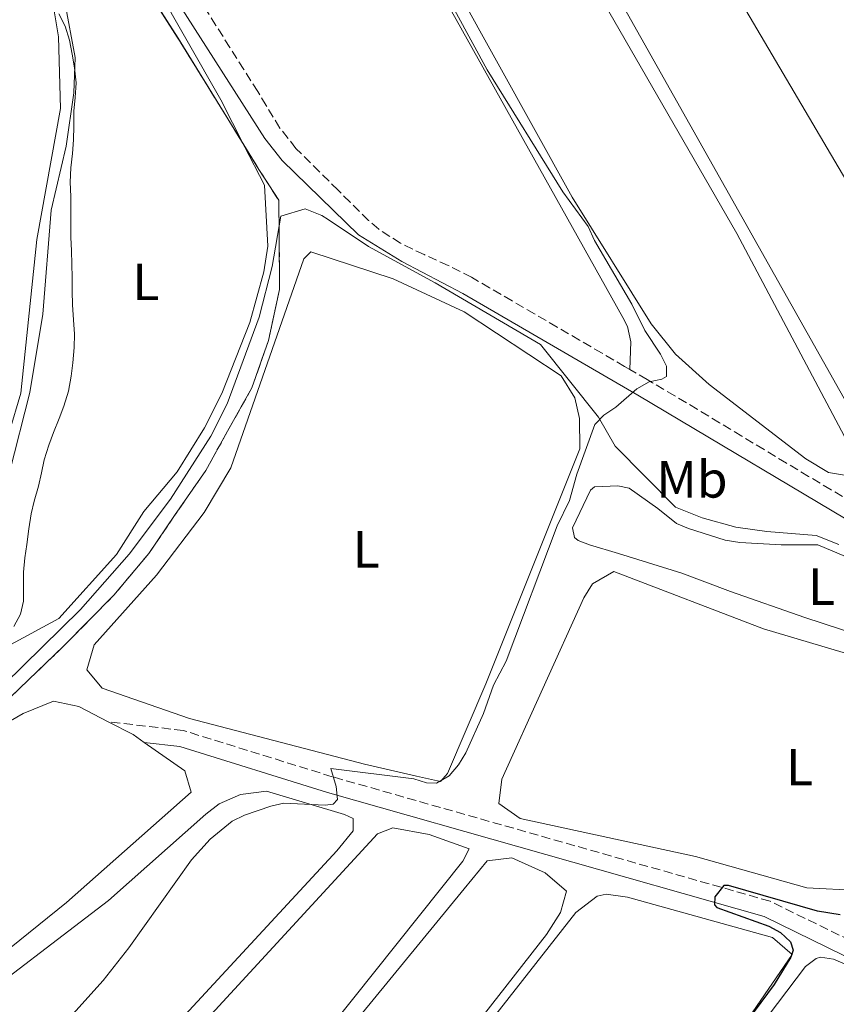
# Model space of a CAD drawing. Units: metres. Extents: x 619089 to 622581, y 4646159 to 4648531.
# Drawn here: x 621092 to 621248, y 4647455 to 4647643 of the extents above; entities that cross this region are included whole.
import ezdxf
from ezdxf.enums import TextEntityAlignment as Align

# ---------------------------------------------------------------- set-up
doc = ezdxf.new("R2010")
doc.units = ezdxf.units.M
doc.header["$MEASUREMENT"] = 0
doc.linetypes.add('DGN Style 3', pattern=[2.435890702152634, 1.739921930109024, -0.6959687720436097])
for name, color, linetype, lineweight in [('Acequia sin especificar', 4, 'Continuous', 0), ('Camino', 7, 'DGN Style 3', 0), ('Curva de nivel directora', 30, 'Continuous', 30), ('Curva de nivel intermedia', 30, 'Continuous', 0), ('Etiqueta de uso rústico', 92, 'Continuous', 0), ('Límite de municipio', 7, 'Continuous', 0), ('Línea de cambio de uso (parcela vista)', 92, 'Continuous', 0), ('Margen derecho', 7, 'Continuous', 0), ('Zona delimitada', 6, 'Continuous', 0)]:
    doc.layers.add(name, color=color, linetype=linetype, lineweight=lineweight)
doc.styles.add('Style-Arial', font='arial.ttf')

msp = doc.modelspace()

# ---------------------------------------------------------------- linework, layer by layer
at = {"layer": 'Acequia sin especificar', "color": 4, "linetype": 'Continuous', "lineweight": 0}
msp.add_polyline3d([(621088.6299999999, 4647515.930000001, 308.7599999999948), (621103.2599999999, 4647530.32, 308.3099999999977), (621112.6200000001, 4647540.949999999, 308), (621120.54, 4647551.470000001, 307.7599999999948), (621128.3099999996, 4647563.57, 307.2599999999948), (621131.4199999999, 4647569.779999999, 307.179999999993), (621137.5999999996, 4647586.390000001, 307.1000000000058), (621140.0999999996, 4647596.119999999, 307.070000000007), (621141.7599999999, 4647605.810000001, 306.8000000000029), (621146.3899999997, 4647607.16, 306.5), (621149.5899999999, 4647605.930000001, 306.5299999999988), (621150.8399999999, 4647605.130000001, 306.2700000000041), (621158.5999999996, 4647599.960000001, 305.9900000000052), (621171.3799999999, 4647593.02, 304.2899999999936), (621191.5700000003, 4647581.130000001, 304.1900000000023), (621202.7100000001, 4647567.24, 304.1000000000058), (621205.9199999999, 4647561.67, 304.0099999999948), (621217.4800000006, 4647549.960000001, 303.7200000000012), (621222.6399999997, 4647547.890000001, 303.7200000000012), (621229.0700000003, 4647546.07, 303.7200000000012), (621235.0099999999, 4647545.289999999, 303.6300000000047), (621244.4699999997, 4647544.52, 303.0599999999977), (621248.8300000001, 4647542.789999999, 302.7799999999988)], dxfattribs=at)
at = {"layer": 'Camino', "color": 7, "linetype": 'DGN Style 3', "lineweight": 0}
for points in [[(621208.760000002, 4647576.350000002, 305.729999999996), (621207.7299999993, 4647576.949999999, 305.75), (621203.4099999988, 4647579.469999999, 305.7599999999949), (621199.0900000003, 4647581.989999999, 305.7200000000011), (621194.7699999998, 4647584.510000004, 305.6699999999984), (621190.4499999991, 4647587.020000001, 305.6199999999955), (621186.1299999985, 4647589.530000002, 305.6000000000059), (621181.8000000013, 4647592.050000003, 305.6199999999955), (621178.359999999, 4647594.050000001, 305.679999999993), (621173.8700000008, 4647596.34, 305.800000000003), (621169.2399999973, 4647598.399999999, 305.9199999999983), (621164.7100000011, 4647600.600000002, 306.0599999999977), (621160.5300000012, 4647603.270000001, 306.2100000000063), (621158.589999999, 4647604.949999999, 306.2899999999937), (621155.0300000005, 4647608.460000001, 306.4700000000011), (621152.7199999993, 4647610.780000002, 306.6000000000059), (621149.170000002, 4647614.29, 306.8800000000048), (621145.6299999993, 4647617.809999999, 307.1699999999983), (621144.649999998, 4647618.79, 307.2200000000012), (621141.5599999991, 4647622.690000002, 307.300000000003), (621138.9499999983, 4647626.989999998, 307.3500000000059), (621137.3099999977, 4647629.730000001, 307.3699999999955), (621134.620000001, 4647633.950000001, 307.3999999999941), (621131.9499999977, 4647638.170000004, 307.429999999993), (621129.2800000012, 4647642.4, 307.4600000000065), (621126.6099999979, 4647646.63, 307.479999999996)], [(621266.9999999997, 4647542.559999999, 303.199999999997), (621266.1999999996, 4647542.940000001, 303.2100000000065), (621261.7199999979, 4647545.160000001, 303.2499999999999), (621257.3099999978, 4647547.520000001, 303.3399999999965), (621255.989999997, 4647548.260000004, 303.3800000000048), (621251.6599999996, 4647550.760000002, 303.5500000000029), (621247.3500000001, 4647553.29, 303.7700000000041), (621243.0499999997, 4647555.840000001, 304.0099999999949), (621238.7699999993, 4647558.410000001, 304.2799999999988), (621234.489999999, 4647560.980000001, 304.550000000003), (621230.2199999975, 4647563.570000002, 304.820000000007), (621225.9499999983, 4647566.149999999, 305.0800000000018), (621221.6700000024, 4647568.720000001, 305.3099999999977), (621217.3799999986, 4647571.280000002, 305.5099999999947), (621213.0799999981, 4647573.82, 305.6499999999941), (621212.0499999999, 4647574.430000001, 305.679999999993), (621208.760000002, 4647576.350000002, 305.729999999996)], [(621339.2099999995, 4647419.539999999, 296.6600000000035), (621266.4299999997, 4647459.260000003, 298.7499999999999), (621235.64, 4647474.320000002, 299.5899999999965), (621151.6099999984, 4647498.210000001, 304.9700000000013), (621123.0199999983, 4647507.080000003, 307.0700000000071), (621108.609999998, 4647508.75, 308.1900000000026)]]:
    msp.add_polyline3d(points, dxfattribs=at)
at = {"layer": 'Curva de nivel directora', "color": 30, "linetype": 'Continuous', "lineweight": 30, "elevation": 300, "flags": 128}
msp.add_lwpolyline([(621249.0899999992, 4647471.699999999), (621244.7300000006, 4647472.430000001), (621227.6499999993, 4647477.310000001), (621226.7999999998, 4647477.310000001), (621225.0399999986, 4647475.140000002), (621224.9499999991, 4647473.65), (621225.4099999996, 4647473.109999999), (621235.3899999997, 4647469.550000001), (621237.6299999993, 4647468.290000001), (621239.5599999983, 4647466.54), (621240.0900000003, 4647464.900000002), (621239.6299999999, 4647463.580000001), (621236.4, 4647458.350000001), (621204.4300000002, 4647415.16)], dxfattribs=at)
at = {"layer": 'Curva de nivel intermedia', "color": 30, "linetype": 'Continuous', "lineweight": 0, "flags": 128}
for points, elevation in [([(621169.1600000013, 4647656.249999999), (621181.3200000006, 4647633.849999998), (621195.9000000008, 4647610.470000001), (621200.730000001, 4647603.82), (621201.9600000003, 4647601.09), (621209.1200000019, 4647588.890000001), (621211.6100000018, 4647583.840000001), (621214.6000000003, 4647579.27), (621215.7600000004, 4647576.980000001), (621215.7400000002, 4647575), (621214.890000001, 4647574.49), (621212.4299999999, 4647574.01), (621210.0700000018, 4647572.66)], 305.0000000000001), ([(621099.1100000007, 4647644.609999998), (621100.32, 4647642.220000001), (621101.1700000016, 4647639.57), (621101.6800000012, 4647636.890000001), (621102.1200000015, 4647634.279999999), (621102.4500000001, 4647631.359999998), (621102.2500000012, 4647628.570000002), (621102.020000001, 4647625.929999999), (621102.0000000009, 4647623.039999999), (621101.9200000003, 4647620.459999999), (621101.7800000017, 4647617.810000001), (621101.440000002, 4647615.029999998)], 310), ([(621101.440000002, 4647615.029999998), (621101.3400000014, 4647612.319999998), (621101.440000002, 4647609.579999999), (621101.4199999997, 4647606.949999998), (621101.4199999997, 4647604.399999999), (621101.440000002, 4647601.769999999), (621101.5400000003, 4647599.149999999), (621101.6600000011, 4647596.539999999), (621101.6800000012, 4647594.029999998), (621101.7000000012, 4647591.369999998), (621101.7400000015, 4647588.779999998), (621101.9200000003, 4647585.919999999), (621102.1500000006, 4647583.13), (621102.0499999999, 4647580.600000001), (621101.7999999997, 4647577.66), (621101.5200000004, 4647575.069999999), (621100.9700000003, 4647572.210000001), (621100.100000001, 4647569.33), (621099.2100000012, 4647566.980000001), (621098.1400000006, 4647564.289999999), (621097.2000000018, 4647561.859999999), (621096.3500000002, 4647559.019999999), (621095.8099999994, 4647556.529999998), (621095.2200000016, 4647553.960000001), (621094.4100000003, 4647551.119999999), (621093.7999999999, 4647548.67), (621093.3799999997, 4647545.749999999), (621092.9700000007, 4647542.769999999), (621092.6300000009, 4647540.220000001), (621092.3800000006, 4647537.489999999), (621092.3200000002, 4647534.869999997), (621092.3200000002, 4647531.919999999), (621091.7999999993, 4647529.38), (621090.4800000007, 4647527.029999999)], 310), ([(621210.0700000018, 4647572.66), (621206.0100000005, 4647569.140000001), (621203.7599999997, 4647567.600000001), (621202.0200000008, 4647565.800000001), (621198.5800000008, 4647556.279999998), (621197.1300000001, 4647551.210000001), (621194.7699999998, 4647546.369999997), (621185.0100000009, 4647520.380000002), (621182.5800000012, 4647515.769999998), (621180.63, 4647510.369999998), (621177.2300000002, 4647502.819999999), (621175.8500000011, 4647500.470000001), (621174.0300000017, 4647498.359999998), (621171.6, 4647496.98), (621169.7100000011, 4647497.039999999), (621167.2600000014, 4647497.789999999), (621151.3600000005, 4647499.8), (621152.3900000007, 4647496.329999999), (621152.6200000009, 4647493.84), (621151.7800000005, 4647492.929999999), (621150.2200000003, 4647492.730000001), (621142.3000000011, 4647493.13), (621139.8300000012, 4647492.539999999), (621134.7999999998, 4647490.850000001), (621132.3900000004, 4647489.659999999), (621128.1800000014, 4647486.239999999), (621124.6200000008, 4647482.289999999), (621112.5599999998, 4647465.38), (621107.6400000001, 4647459.079999999), (621096.5700000015, 4647446.810000001)], 305.0000000000001)]:
    msp.add_lwpolyline(points, dxfattribs=dict(at, elevation=elevation))
at = {"layer": 'Límite de municipio', "color": 7, "linetype": 'Continuous', "lineweight": 0}
msp.add_polyline3d([(621105.0799999982, 4647666.449999999, 308.29), (621122.0199999996, 4647639.920000002, 308.33), (621131.5500000007, 4647624.449999999, 308.25), (621137.5500000007, 4647614.77, 307.95), (621141.3299999982, 4647608.859999999, 307.62), (621141.4400000013, 4647602.13, 307.43), (621141.4800000006, 4647591.710000001, 306.51), (621139.3599999994, 4647581.899999999, 305.98), (621136.1999999993, 4647572.830000003, 306.04), (621131.5100000016, 4647564.5, 306.67), (621127.3200000003, 4647556.949999999, 307.15), (621121.3599999994, 4647548.34, 307.2200000000001), (621116.3999999985, 4647541.02, 306.99), (621109.6700000018, 4647533.039999999, 306.95), (621100.0500000007, 4647523.239999998, 308.52), (621089.9200000018, 4647513.559999999, 308.5300000000001)], dxfattribs=at)
at = {"layer": 'Línea de cambio de uso (parcela vista)', "color": 92, "linetype": 'Continuous', "lineweight": 0, "extrusion": (0.03769567659334873, 0.07323731454262479, 0.9966018922943877), "elevation": 364090.9833138171, "flags": 128}
msp.add_lwpolyline([(1574651.946008338, -4401479.590583397), (1574646.592495473, -4401479.590583397), (1574643.976344105, -4401479.226369138)], dxfattribs=at)
at = {"layer": 'Línea de cambio de uso (parcela vista)', "color": 92, "linetype": 'Continuous', "lineweight": 0}
for points in [[(621267, 4647542.560000001, 303.1999999999971), (621258.4699999997, 4647555.539999999, 302.9900000000052), (621185.7300000006, 4647684.65, 303.3600000000006), (621156.4500000002, 4647735.15, 303.3600000000006), (621156.4199999999, 4647736.32, 303.3600000000006), (621159.5099999999, 4647740.16, 303.3600000000006), (621168.6699999999, 4647747.470000001, 303.3600000000006), (621171.5800000001, 4647748.65, 302.7400000000052)], [(621171.5800000001, 4647748.65, 302.7400000000052), (621218.6299999999, 4647668.119999999, 303.0500000000029), (621228.9100000003, 4647648.930000001, 303.0299999999988), (621261.5700000003, 4647593.41, 302.7400000000052), (621286.1100000005, 4647549.680000001, 304.7700000000041), (621293.3799999999, 4647536.630000001, 304.0299999999988), (621295.9900000002, 4647531.960000001, 303.2400000000052)], [(621084.5800000001, 4647536.960000001, 311.0599999999977), (621082.8099999996, 4647541.630000001, 311.9700000000012), (621091.8300000001, 4647571.800000001, 312.1300000000047), (621094.9100000003, 4647601.300000001, 311.9100000000035), (621099.4800000006, 4647626.470000001, 311.2100000000065), (621099.0599999996, 4647640.210000001, 310.9499999999971), (621098.25, 4647645.16, 310.75), (621096.6299999999, 4647649.9, 310.75), (621093.8499999996, 4647654.15, 310.75), (621089.8700000001, 4647657.99, 310.75), (621082.1900000004, 4647662.880000001, 310.6900000000023), (621073.0300000003, 4647667.310000001, 310.4400000000023), (621065.9900000002, 4647675.470000001, 310.2899999999936), (621039.5999999996, 4647696.439999999, 309.9799999999959), (620999.4600000001, 4647726.300000001, 310.179999999993), (620979.9600000001, 4647740.350000001, 310.9700000000012), (620975.8099999996, 4647743.17, 311.2799999999988), (620968.0999999996, 4647746.480000001, 311.820000000007), (620956.4500000002, 4647746.82, 312.4400000000023)], [(621250.3399999999, 4647556.029999999, 304.3500000000058), (621246.8300000001, 4647556.600000001, 304.5099999999948), (621242.5, 4647559.24, 304.5899999999965), (621223.9299999997, 4647573.460000001, 304.6000000000058), (621217.5199999996, 4647579.300000001, 304.5099999999948), (621212.8200000003, 4647585.140000001, 304.3500000000058), (621197.6500000004, 4647609.439999999, 304.3399999999965), (621168.5899999999, 4647661.84, 304.1999999999971), (621134.5999999996, 4647718.779999999, 304.1999999999971), (621134.5899999999, 4647722.869999999, 304.1999999999971), (621136.9199999999, 4647726.390000001, 304.1999999999971), (621147.5899999999, 4647730.65, 304.3500000000058), (621152.4100000003, 4647731.74, 304.3500000000058), (621153.2699999996, 4647731.699999999, 304.3500000000058), (621156.79, 4647728.210000001, 304.3500000000058), (621229.2599999999, 4647602.460000001, 304.0399999999936), (621253.2599999999, 4647557.199999999, 304.5099999999948), (621250.3399999999, 4647556.029999999, 304.3500000000058)], [(621128.8899999997, 4647721.76, 305.5200000000041), (621149.7699999996, 4647689.470000001, 305.820000000007), (621207.3700000001, 4647586.32, 305.820000000007), (621208.29, 4647584.609999999, 305.8300000000018), (621208.8899999997, 4647581.689999999, 305.8300000000018), (621208.7599999999, 4647576.350000001, 305.7299999999959)], [(621076.9900000002, 4647516.619999999, 311.070000000007), (621099.1200000001, 4647528.560000001, 309.9799999999959), (621110.1900000004, 4647540.880000001, 309.3699999999953), (621115.4299999997, 4647549.08, 309.3699999999953), (621121.8300000001, 4647556.710000001, 309.0599999999977), (621127.1200000001, 4647565.140000001, 308.1000000000058), (621130.4000000004, 4647571.76, 307.9799999999959), (621135.7699999996, 4647585.4, 308.1399999999995), (621138.5, 4647595.07, 308.0200000000041), (621139.2300000006, 4647600.029999999, 307.9900000000052), (621138.6100000005, 4647611.730000001, 307.9900000000052), (621134.7357000001, 4647619.311799999, 308.1290000000009), (621130.25, 4647628.09, 308.2899999999936), (621111.3499999996, 4647661.230000001, 308.2899999999936)], [(621100.2599999999, 4647646.83, 308.75), (621102.2599999999, 4647636.220000001, 309), (621102.0099999999, 4647629.449999999, 309.3000000000029), (621100.5700000003, 4647619.199999999, 309.8300000000018), (621097.6900000004, 4647606.91, 310.1399999999995), (621096.0800000001, 4647586.980000001, 310.2400000000052), (621093.54, 4647571.939999999, 310.4499999999971), (621089.6699999999, 4647556.600000001, 310.75), (621085.6200000001, 4647545.470000001, 311.0599999999977), (621084.5800000001, 4647536.960000001, 311.0599999999977)], [(621172.4100000003, 4647497.289999999, 305.5299999999988), (621167.7699999996, 4647498.300000001, 305.4100000000035), (621157.79, 4647500.59, 305.0800000000018), (621124.2000000002, 4647509.359999999, 305.1900000000023), (621107.4500000002, 4647515.199999999, 305.070000000007), (621104.5099999999, 4647518.699999999, 305.070000000007), (621105.9100000003, 4647523.51, 305.070000000007), (621117.9000000004, 4647536.869999999, 305.3800000000047), (621127.0099999999, 4647548.92, 305.5099999999948), (621132.1500000004, 4647557.49, 305.5399999999936), (621146.1600000003, 4647597.57, 305.2799999999988), (621147.5099999999, 4647598.949999999, 305.2299999999959), (621163.3200000003, 4647593.74, 304.9199999999983), (621176.9199999999, 4647587.42, 304.9199999999983), (621195.54, 4647575.140000001, 304.9199999999983), (621198.2000000002, 4647570.91, 305), (621199.0800000001, 4647566.970000001, 305.070000000007), (621199.0999999996, 4647561.119999999, 305.070000000007), (621181.1200000001, 4647516.029999999, 305.3800000000047), (621173.7300000006, 4647498.83, 305.5399999999936), (621172.4100000003, 4647497.289999999, 305.5299999999988)], [(621266.7800000003, 4647520.779999999, 302.5599999999977), (621242.3399999999, 4647528.75, 302.8600000000006), (621228.0499999998, 4647533.779999999, 303.0099999999948), (621218.6799999997, 4647537.26, 302.5899999999965), (621206.5499999998, 4647541.02, 302.9400000000023), (621201, 4647542.710000001, 302.7100000000065), (621198.7800000003, 4647543.529999999, 302.9400000000023), (621198.0999999996, 4647544.109999999, 302.9400000000023), (621197.7100000001, 4647545.99, 303.1600000000035), (621201.1500000004, 4647553.199999999, 302.7599999999948), (621201.9600000001, 4647553.869999999, 302.7100000000065), (621206.4500000002, 4647554.060000001, 302.7100000000065), (621208.6299999999, 4647553.58, 302.6300000000047), (621214.1299999999, 4647549.710000001, 302.7899999999936), (621217.7100000001, 4647546.82, 302.7100000000065), (621220.0099999999, 4647545.84, 302.7100000000065), (621227.0099999999, 4647543.609999999, 302.7100000000065), (621229.8399999999, 4647543.16, 302.7299999999959), (621237.7699999996, 4647542.720000001, 302.7899999999936), (621244.79, 4647542.680000001, 302.6300000000047), (621284.5999999996, 4647525.949999999, 302.7100000000065)], [(621281.7400000002, 4647514.470000001, 301.7299999999959), (621288.75, 4647516.83, 301.5800000000018), (621301.9199999999, 4647513.060000001, 301.5800000000018), (621311.5300000003, 4647508.140000001, 301.5800000000018), (621317.4500000002, 4647502.890000001, 301.7299999999959), (621315.1200000001, 4647501.130000001, 301.7299999999959), (621305.9500000002, 4647497.09, 301.7299999999959), (621262.5800000001, 4647479.189999999, 302.1900000000023), (621252.6399999997, 4647476.359999999, 302.1900000000023), (621242.6900000004, 4647476.91, 301.5800000000018), (621221.3200000003, 4647482.930000001, 301.7200000000012), (621187.6799999997, 4647490.180000001, 301.7299999999959), (621183.5899999999, 4647493.060000001, 301.7299999999959), (621184.1500000004, 4647497.77, 301.7299999999959), (621199.8799999999, 4647532.51, 301.7299999999959), (621201.5700000003, 4647535.25, 301.7299999999959), (621205.6500000004, 4647537.600000001, 301.7299999999959), (621234.3600000005, 4647526.609999999, 301.8500000000058), (621256.1500000004, 4647520.109999999, 301.8600000000006), (621279.6900000004, 4647514.720000001, 301.7299999999959), (621281.7400000002, 4647514.470000001, 301.7299999999959)], [(621075.9600000001, 4647500.91, 308.0099999999948), (621092.2999999998, 4647510.32, 307.8600000000006), (621098.1399999997, 4647512.680000001, 307.8600000000006), (621102.9400000004, 4647511.680000001, 307.8600000000006), (621108.6100000005, 4647508.75, 307.8600000000006)], [(621115.5300000003, 4647504.779999999, 307.8899999999995), (621123.3300000001, 4647499.32, 308.0099999999948), (621124.5099999999, 4647495.230000001, 308.1699999999983), (621100.6100000005, 4647474.100000001, 308.320000000007), (621073.3700000001, 4647452.119999999, 308.4799999999959)], [(620984.7599999999, 4647356.880000001, 306.3899999999995), (620990.5899999999, 4647366.119999999, 305.2400000000052), (621025.5599999996, 4647395.609999999, 305.0099999999948), (621051.9600000001, 4647425.65, 304.4100000000035), (621066.9299999997, 4647440.980000001, 304.6699999999983), (621079.5199999996, 4647452.189999999, 304.8800000000047), (621108.6699999999, 4647474.480000001, 305.0500000000029), (621127.3700000001, 4647491.029999999, 305.2899999999936), (621129.9000000004, 4647493.02, 305.320000000007), (621133.9900000002, 4647494.789999999, 305.320000000007), (621138.9600000001, 4647495.449999999, 305.1699999999983), (621153.9400000004, 4647490.960000001, 304.8600000000006), (621155.6399999997, 4647490.189999999, 304.8600000000006), (621155.6500000004, 4647487.850000001, 304.8600000000006), (621152.5, 4647483.970000001, 304.8600000000006), (621102.0999999996, 4647429.480000001, 305.6199999999953), (621052.5499999998, 4647367.630000001, 304.8600000000006), (621035.0899999999, 4647343.600000001, 305.0099999999948), (621032.1799999997, 4647340.66, 305.1600000000035), (621028.6600000003, 4647337.680000001, 304.6000000000058)], [(621163.2300000006, 4647488.41, 303.3699999999953), (621160.3099999996, 4647487.230000001, 303.5200000000041), (621093.5199999996, 4647414.699999999, 303.429999999993), (621039.7400000002, 4647345.9, 303.5200000000041), (621036.8300000001, 4647340.050000001, 303.5200000000041), (621036.2599999999, 4647336.539999999, 303.5200000000041), (621040.3600000005, 4647333.630000001, 303.6699999999983), (621057.3399999999, 4647326.67, 303.8300000000018), (621060.2699999996, 4647326.09, 303.3699999999953), (621062.0199999996, 4647326.680000001, 303.3699999999953), (621065.4699999997, 4647330.689999999, 303.4100000000035), (621105.1699999999, 4647389.16, 303.5099999999948), (621126.0300000003, 4647418.480000001, 303.8600000000006), (621176.7000000002, 4647482.02, 303.6699999999983), (621177.8600000005, 4647484.369999999, 303.3699999999953), (621170.1900000004, 4647487.119999999, 303.3699999999953), (621163.2300000006, 4647488.41, 303.3699999999953)], [(621081.9299999997, 4647317.980000001, 302.6000000000058), (621072.29, 4647320.560000001, 302.75), (621066.9199999999, 4647323.029999999, 302.4700000000012), (621066.1200000001, 4647323.77, 302.4499999999971), (621066.1200000001, 4647326.109999999, 302.4499999999971), (621068.5999999996, 4647330.449999999, 302.4499999999971), (621131.5099999999, 4647421.33, 302.6100000000006), (621176.9000000004, 4647476.680000001, 302.3099999999977), (621181.3700000001, 4647482.039999999, 302.2899999999936), (621186.0499999998, 4647482.640000001, 302.2899999999936), (621192.4900000002, 4647479.74, 302.2899999999936), (621196.5999999996, 4647476.24, 302.2899999999936), (621195.4400000004, 4647472.140000001, 302.2899999999936), (621192.7400000002, 4647467.930000001, 302.2899999999936), (621137.8200000003, 4647397.710000001, 302.2899999999936), (621099.4199999999, 4647333.24, 302.9100000000035), (621088.3600000005, 4647318, 302.6000000000058), (621081.9299999997, 4647317.980000001, 302.6000000000058)], [(621155.1399999997, 4647284.310000001, 301.070000000007), (621104.1900000004, 4647305.77, 300.6100000000006), (621097.75, 4647309.84, 300.6100000000006), (621094.8200000003, 4647313.9, 300.6100000000006), (621093.6299999999, 4647318.02, 300.6100000000006), (621095.4199999999, 4647322.630000001, 300.6100000000006), (621131.6399999997, 4647380.699999999, 300.6100000000006), (621141.6500000004, 4647398.859999999, 300.6100000000006), (621149.0099999999, 4647409.279999999, 300.6100000000006), (621198.3600000005, 4647472.15, 301.070000000007), (621202.4400000004, 4647475.289999999, 301.070000000007), (621204.2000000002, 4647475.680000001, 301.070000000007), (621208.29, 4647475.109999999, 301.070000000007), (621236.1100000005, 4647467.369999999, 301.070000000007), (621239.9100000003, 4647464.109999999, 301.5299999999988), (621231.4900000002, 4647451.859999999, 301.6999999999971), (621195.6699999999, 4647404.9, 301.2200000000012), (621184.5700000003, 4647387.59, 301.070000000007), (621165.54, 4647321.77, 301.2200000000012), (621155.1399999997, 4647284.310000001, 301.070000000007)], [(621208.1900000004, 4647416.57, 298.7299999999959), (621242.4299999997, 4647461.789999999, 298.6399999999995), (621244.4699999997, 4647463.300000001, 298.6399999999995), (621245.3099999996, 4647463.550000001, 298.6399999999995), (621247.79, 4647463.220000001, 298.5399999999936), (621254.7000000002, 4647460.26, 298.5599999999977), (621260.2000000002, 4647456.640000001, 298.3999999999942), (621264.0700000003, 4647453.25, 298.3600000000006)]]:
    msp.add_polyline3d(points, dxfattribs=at)
at = {"layer": 'Línea de cambio de uso (parcela vista)', "color": 7, "linetype": 'DGN Style 3', "lineweight": 0}
msp.add_polyline3d([(621111.04, 4647657.119999999, 308.3699999999953), (621121.8700000001, 4647640.119999999, 308.3300000000018), (621122, 4647639.91, 308.3300000000018), (621122.4600000001, 4647639.189999999, 308.3300000000018), (621122.5800000001, 4647639.01, 308.3300000000018), (621122.7699999996, 4647638.710000001, 308.3300000000018), (621125.2300000006, 4647634.710000001, 308.320000000007), (621125.5499999998, 4647634.199999999, 308.320000000007), (621131.5499999998, 4647624.449999999, 308.25), (621134.7357000001, 4647619.311799999, 308.1061000000045), (621136.2000000002, 4647616.949999999, 308.0399999999936), (621137.5499999998, 4647614.77, 307.9499999999971), (621141.3300000001, 4647608.859999999, 307.6199999999953), (621141.4400000004, 4647602.130000001, 307.429999999993), (621141.4800000006, 4647591.710000001, 306.5099999999948), (621139.3600000005, 4647581.9, 305.9799999999959), (621136.2000000002, 4647572.83, 306.0399999999936), (621131.5099999999, 4647564.5, 306.6699999999983), (621127.3200000003, 4647556.949999999, 307.1499999999942), (621121.3600000005, 4647548.34, 307.2200000000012), (621116.4000000004, 4647541.02, 306.9900000000052), (621109.6699999999, 4647533.039999999, 306.9499999999971), (621100.0499999998, 4647523.24, 308.5200000000041), (621089.9199999999, 4647513.560000001, 308.5299999999988)], dxfattribs=at)
at = {"layer": 'Margen derecho', "color": 7, "linetype": 'Continuous', "lineweight": 0}
for points in [[(621339.2099999995, 4647419.539999999, 296.6600000000035), (621356.239999997, 4647466.760000002, 298.2500000000001), (621360.9699999989, 4647480.730000001, 299.0899999999966), (621361.6000000014, 4647485.91, 298.9400000000023), (621360.5799999977, 4647488.940000001, 298.6300000000046), (621357.6099999994, 4647492.770000001, 298.4400000000024), (621352.7600000014, 4647495.980000002, 298.3500000000058), (621328.6200000013, 4647508.039999999, 299.570000000007), (621311.2100000015, 4647516.57, 301.5299999999988), (621291.7099999995, 4647527, 302.7700000000041), (621255.6200000005, 4647544.440000001, 303.3399999999965), (621210.2699999985, 4647571.399999999, 305.679999999993), (621176.6799999982, 4647590.969999999, 305.679999999993), (621164.9799999993, 4647597.080000003, 306.0599999999977), (621156.6800000002, 4647602.210000002, 306.2899999999937), (621142.0300000006, 4647616.449999999, 307.2200000000012), (621138.6700000011, 4647620.680000001, 307.300000000003), (621100.1499999978, 4647680.980000001, 307.2200000000012)], [(621270.1199999999, 4647453.659999999, 298.6000000000059), (621264.9899999979, 4647456.460000002, 298.7499999999999), (621234.5100000012, 4647471.359999999, 299.5899999999965), (621150.7099999998, 4647495.190000001, 304.9700000000013), (621122.37, 4647503.989999998, 307.0700000000071), (621115.5300000003, 4647504.780000002, 308.1900000000026)]]:
    msp.add_polyline3d(points, dxfattribs=at)
at = {"layer": 'Zona delimitada', "color": 6, "linetype": 'Continuous', "lineweight": 0}
msp.add_polyline3d([(621111.04, 4647657.119999999, 308.3699999999953), (621121.8700000001, 4647640.119999999, 308.3300000000018), (621122, 4647639.91, 308.3300000000018), (621122.4600000001, 4647639.189999999, 308.3300000000018), (621122.5800000001, 4647639.01, 308.3300000000018), (621122.7699999996, 4647638.710000001, 308.3300000000018), (621125.2300000006, 4647634.710000001, 308.320000000007), (621125.5499999998, 4647634.199999999, 308.320000000007), (621131.5499999998, 4647624.449999999, 308.25), (621136.2000000002, 4647616.949999999, 308.0399999999936), (621137.5499999998, 4647614.77, 307.9499999999971), (621141.3300000001, 4647608.859999999, 307.6199999999953), (621141.4400000004, 4647602.130000001, 307.429999999993), (621141.4800000006, 4647591.710000001, 306.5099999999948), (621139.3600000005, 4647581.9, 305.9799999999959), (621136.2000000002, 4647572.83, 306.0399999999936), (621131.5099999999, 4647564.5, 306.6699999999983), (621127.3200000003, 4647556.949999999, 307.1499999999942), (621121.3600000005, 4647548.34, 307.2200000000012), (621116.4000000004, 4647541.02, 306.9900000000052), (621109.6699999999, 4647533.039999999, 306.9499999999971), (621100.0499999998, 4647523.24, 308.5200000000041), (621089.9199999999, 4647513.560000001, 308.5299999999988)], dxfattribs=at)

# ---------------------------------------------------------------- texts
at = {"layer": 'Etiqueta de uso rústico', "color": 92, "linetype": 'Continuous', "lineweight": 0, "style": 'Style-Arial'}
for s, p in [('L', (621115.8414203781, 4647593.17001, 309.2899999999936)), ('Mb', (621220.6602462436, 4647555.270009999, 303.7899999999936)), ('L', (621158.1114203776, 4647541.860009998, 306.3800000000047)), ('L', (621245.5114203797, 4647534.690009999, 302.7599999999948)), ('L', (621241.2914203776, 4647500.040009998, 301.7100000000065))]:
    msp.add_text(s, height=7.000000000000002, dxfattribs=at).set_placement(p, align=Align.MIDDLE_CENTER)

doc.saveas('drawing.dxf')
